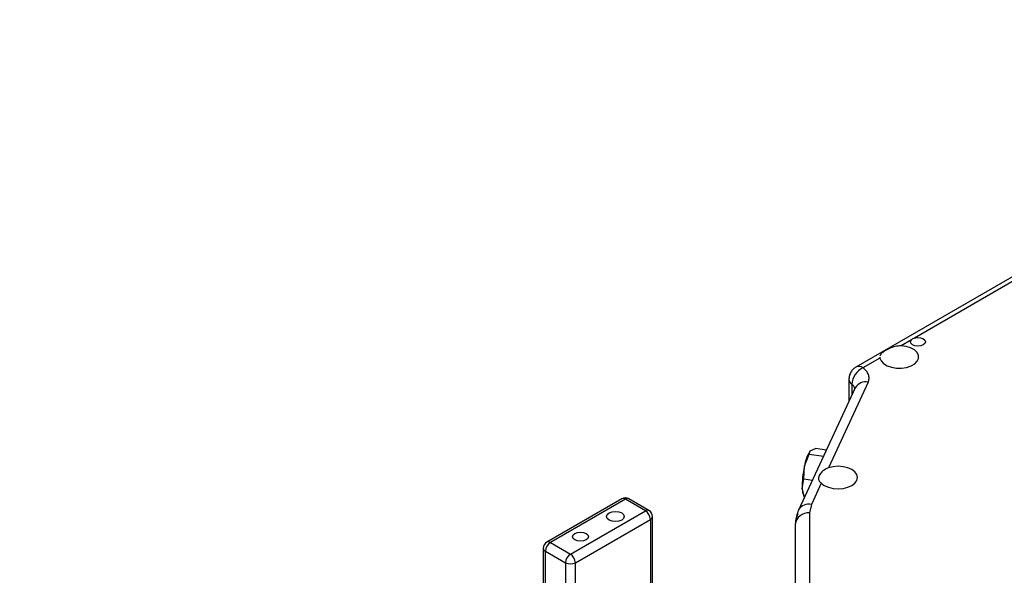
# Model space of a CAD drawing. Units: inches. Extents: x 862 to 1205, y 423 to 582.
# Drawn here: x 1173 to 1177, y 566 to 568 of the extents above; entities that cross this region are included whole.
import ezdxf

# ---------------------------------------------------------------- set-up
doc = ezdxf.new("R2010")
doc.units = ezdxf.units.IN
doc.header["$MEASUREMENT"] = 0

msp = doc.modelspace()

# ---------------------------------------------------------------- linework, layer by layer
at = {"color": 7, "lineweight": 25}
for p, q in [((1176.9816, 567.4405), (1175.998, 566.8727)), ((1176.7302, 567.2776), (1176.2154, 566.9805)), ((1176.2041, 566.9739), (1176.1656, 566.9517)), ((1176.087, 566.9098), (1176.087, 566.9063)), ((1176.087, 566.9063), (1176.0242, 566.8701)), ((1176.0433, 566.8167), (1175.8959, 566.4991)), ((1175.9718, 566.8272), (1175.9718, 566.7443)), ((1175.9958, 566.796), (1175.7851, 566.3421)), ((1175.8069, 566.505), (1175.8244, 566.5502)), ((1175.8244, 566.5502), (1175.8288, 566.5615)), ((1175.8244, 566.5502), (1175.8779, 566.5419)), ((1175.8288, 566.5615), (1175.848, 566.5706)), ((1175.8883, 566.5643), (1175.848, 566.5706)), ((1175.8042, 566.4575), (1175.8069, 566.505)), ((1175.7986, 566.4225), (1175.8042, 566.4575)), ((1175.8042, 566.4575), (1175.8364, 566.4526)), ((1175.8693, 566.4418), (1175.8326, 566.3628)), ((1175.8068, 566.3888), (1175.7986, 566.4225)), ((1175.8017, 566.4019), (1175.8046, 566.3933)), ((1175.1296, 566.3838), (1174.8512, 566.2231)), ((1175.1427, 566.3825), (1174.8643, 566.2218)), ((1175.217, 566.3397), (1175.1427, 566.3825)), ((1175.2301, 566.341), (1175.1558, 566.3838)), ((1175.8326, 566.3628), (1175.8254, 566.3314)), ((1174.9386, 566.179), (1175.217, 566.3397)), ((1175.8254, 566.3314), (1175.8254, 565.9669)), ((1174.9571, 566.1468), (1175.2355, 566.3075)), ((1175.2432, 565.7728), (1175.2432, 566.3182)), ((1175.7731, 566.2886), (1175.7731, 565.9241)), ((1174.8643, 566.2218), (1174.9386, 566.179)), ((1174.8381, 566.2004), (1174.8381, 565.2708)), ((1174.8458, 566.1897), (1174.92, 566.1468))]:
    msp.add_line(p, q, dxfattribs=at)
at = {"color": 8, "lineweight": 25}
for p, q in [((1175.9831, 566.8084), (1175.9831, 566.7687)), ((1175.2355, 566.3075), (1175.2355, 565.7746)), ((1174.8458, 565.2753), (1174.8458, 566.1897)), ((1174.92, 566.1468), (1174.92, 565.3181)), ((1174.9571, 565.3395), (1174.9571, 566.1468))]:
    msp.add_line(p, q, dxfattribs=at)
at = {"color": 7, "lineweight": 25, "flags": 128}
for points in [[(1176.2154, 566.9805), (1176.2261, 566.9823), (1176.2372, 566.9815), (1176.2468, 566.9783), (1176.2534, 566.9731), (1176.256, 566.9669), (1176.254, 566.9606), (1176.2479, 566.9552), (1176.2386, 566.9516), (1176.2277, 566.9505), (1176.2168, 566.952), (1176.2079, 566.9558), (1176.2023, 566.9614), (1176.201, 566.9678), (1176.2041, 566.9739)], [(1176.087, 566.9063), (1176.0913, 566.8955), (1176.1003, 566.8858), (1176.1135, 566.8778), (1176.1299, 566.872), (1176.1483, 566.869), (1176.1675, 566.8688), (1176.186, 566.8716), (1176.2026, 566.8771), (1176.2162, 566.8849), (1176.2257, 566.8945), (1176.2305, 566.9052), (1176.2302, 566.9163), (1176.225, 566.9269), (1176.215, 566.9363), (1176.2011, 566.944), (1176.1842, 566.9492), (1176.1656, 566.9517)], [(1175.9726, 566.8327), (1175.9719, 566.829), (1175.9718, 566.8268)], [(1175.8693, 566.4418), (1175.8808, 566.4332), (1175.8958, 566.4267), (1175.9132, 566.4226), (1175.9318, 566.4212), (1175.9504, 566.4227), (1175.9677, 566.4268), (1175.9826, 566.4335), (1175.994, 566.4421), (1176.0012, 566.4521), (1176.0037, 566.4628), (1176.0012, 566.4736), (1175.9941, 566.4836), (1175.9827, 566.4922), (1175.9678, 566.4989), (1175.9505, 566.5031), (1175.9319, 566.5045), (1175.9133, 566.5032), (1175.8959, 566.4991)], [(1175.0824, 566.3048), (1175.0753, 566.311), (1175.0728, 566.3182), (1175.0753, 566.3255), (1175.0824, 566.3316), (1175.093, 566.3357), (1175.1056, 566.3372), (1175.1182, 566.3357), (1175.1288, 566.3316)], [(1175.1288, 566.3316), (1175.1359, 566.3255), (1175.1384, 566.3182), (1175.1359, 566.311), (1175.1288, 566.3048), (1175.1182, 566.3007), (1175.1056, 566.2993), (1175.093, 566.3007), (1175.0824, 566.3048)], [(1174.9548, 566.2312), (1174.9484, 566.2367), (1174.9462, 566.2432), (1174.9484, 566.2498), (1174.9548, 566.2553), (1174.9644, 566.259), (1174.9757, 566.2603), (1174.987, 566.259), (1174.9966, 566.2553)], [(1174.9966, 566.2553), (1175.003, 566.2498), (1175.0052, 566.2432), (1175.003, 566.2367), (1174.9966, 566.2312), (1174.987, 566.2275), (1174.9757, 566.2262), (1174.9644, 566.2275), (1174.9548, 566.2312)]]:
    msp.add_lwpolyline(points, dxfattribs=at)
at = {"color": 8, "lineweight": 25}
for centre, radius, start, end in [((1176.009, 566.8501), 0.0251, 52.7059, 116.1023), ((1175.9957, 566.8289), 0.024, 185.0361, 238.4491), ((1175.9698, 566.7873), 0.025, 11.2295, 57.7504), ((1176.0334, 566.7745), 0.0434, 76.8849, 150.2356), ((1175.135, 566.3718), 0.0132, 54.3825, 114.3071), ((1175.1504, 566.3718), 0.0132, 65.6929, 125.6173), ((1175.822, 566.3222), 0.042, 75.4267, 151.1772), ((1175.2246, 566.3289), 0.0132, 65.6929, 125.6173), ((1175.2301, 566.3195), 0.0132, 294.3748, 354.3043), ((1174.8566, 566.2111), 0.0132, 54.3825, 114.3071), ((1174.8512, 566.2017), 0.0132, 185.6952, 245.6253)]:
    msp.add_arc(centre, radius, start, end, dxfattribs=at)
at = {"color": 7, "lineweight": 25}
for centre, radius, start, end in [((1176.0564, 566.804), 0.0734, 116.0565, 176.5376), ((1175.9343, 566.4882), 0.1285, 145.197, 172.4881), ((1176.1403, 566.4295), 0.3418, 167.2468, 181.178), ((1175.8728, 566.4232), 0.0743, 180.5227, 196.6588), ((1175.1427, 566.3611), 0.0262, 60.0027, 119.9973), ((1175.1952, 566.3057), 0.0403, 2.6053, 57.3944), ((1175.217, 566.3182), 0.0262, 0, 60.0027), ((1175.8211, 566.2833), 0.0483, 84.8176, 173.6486), ((1175.8659, 566.2881), 0.0928, 154.635, 179.6714), ((1174.8643, 566.2004), 0.0262, 119.9973, 180), ((1174.8861, 566.1878), 0.0403, 122.6057, 177.3944), ((1174.9603, 566.145), 0.0403, 122.6057, 177.3944), ((1174.9168, 566.145), 0.0403, 2.6053, 57.3944), ((1174.9386, 566.1826), 0.0403, 242.6096, 297.3906)]:
    msp.add_arc(centre, radius, start, end, dxfattribs=at)
at = {"color": 0, "linetype": 'ByBlock', "lineweight": -2, "start_tangent": (-0.016179, -0.999869), "end_tangent": (0.719188, -0.694816)}
for points in [[(1174.755, 571.9823), (1174.7441, 571.1347), (1174.728, 570.4052), (1174.5771, 569.8399), (1174.005, 569.8107), (1171.7085, 570.1716), (1170.5611, 570.0082), (1169.3507, 569.4194), (1168.8686, 567.776), (1168.9932, 566.2569), (1169.9007, 564.7285), (1170.2247, 564.4044)], [(1175.0049, 571.9783), (1174.9941, 571.1333), (1174.9776, 570.3903), (1174.7357, 569.6467), (1173.9679, 569.5635), (1171.7107, 569.9216), (1170.6213, 569.7655), (1169.5342, 569.2496), (1169.1182, 567.7636), (1169.2333, 566.3267), (1170.0834, 564.8992), (1170.3984, 564.5842)]]:
    msp.add_spline(points, degree=3, dxfattribs=at)
at = {"color": 7, "lineweight": 25}
for points, knots in [([(1176.2154, 566.9805), (1176.2128, 566.9795), (1176.2082, 566.9777), (1176.2054, 566.9751), (1176.2041, 566.9739)], [0, 0, 0, 0, 0.573577, 1, 1, 1, 1]), ([(1176.1656, 566.9517), (1176.1581, 566.9512), (1176.1432, 566.9504), (1176.1217, 566.9416), (1176.1037, 566.9319), (1176.0911, 566.9232), (1176.0884, 566.9167), (1176.087, 566.9134)], [0, 0, 0, 0, 0.196058, 0.391122, 0.608848, 0.799529, 1, 1, 1, 1]), ([(1175.998, 566.8727), (1175.9946, 566.8703), (1175.9875, 566.8654), (1175.9789, 566.8542), (1175.9729, 566.8412), (1175.9722, 566.8319), (1175.9718, 566.8272)], [0, 0, 0, 0, 0.23576, 0.485354, 0.742771, 1, 1, 1, 1]), ([(1176.0242, 566.87), (1176.0242, 566.87), (1176.0242, 566.87), (1176.0241, 566.87), (1176.0242, 566.87), (1176.0242, 566.8701), (1176.0242, 566.8701)], [0, 0, 0, 0, 0.266981, 0.500196, 0.732844, 1, 1, 1, 1]), ([(1176.0433, 566.8167), (1176.0448, 566.8213), (1176.048, 566.8305), (1176.0455, 566.8447), (1176.038, 566.8584), (1176.0288, 566.8661), (1176.0242, 566.87)], [0, 0, 0, 0, 0.246577, 0.5, 0.753422, 1, 1, 1, 1]), ([(1175.8959, 566.4991), (1175.8886, 566.4955), (1175.875, 566.4889), (1175.8628, 566.4737), (1175.8582, 566.4611), (1175.8605, 566.4512), (1175.8665, 566.4447), (1175.8693, 566.4418)], [0, 0, 0, 0, 0.233729, 0.434435, 0.64214, 0.837857, 1, 1, 1, 1]), ([(1175.7852, 566.3424), (1175.7822, 566.3349), (1175.776, 566.3198), (1175.7746, 566.3042), (1175.7739, 566.2964)], [0, 0, 0, 0, 0.49894, 1, 1, 1, 1])]:
    msp.add_open_spline(points, degree=3, knots=knots, dxfattribs=at)

doc.saveas('drawing.dxf')
